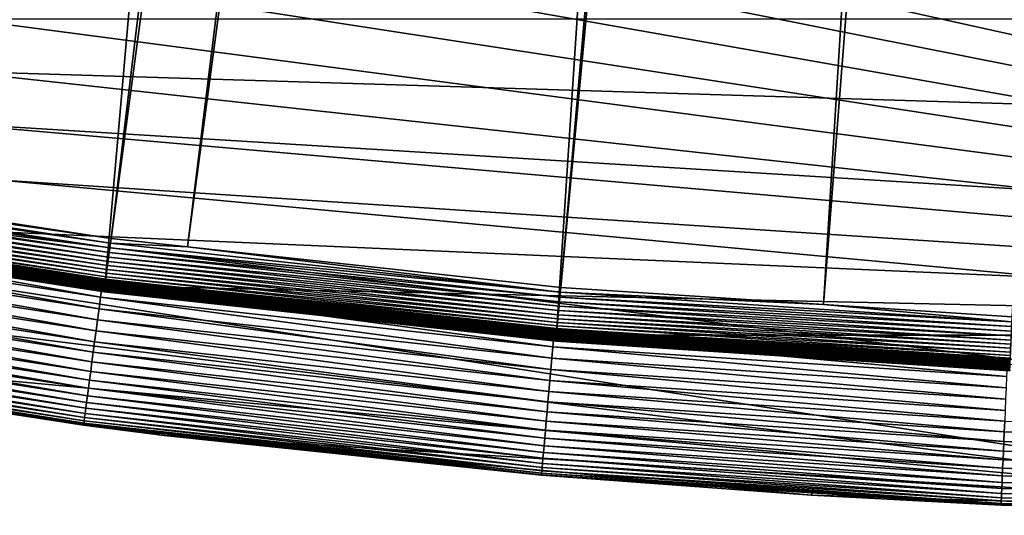
# Model space of a CAD drawing. Extents: x -150 to 150, y -150 to 449.
# Drawn here: x -20 to -6, y -150 to -143 of the extents above; entities that cross this region are included whole.
import ezdxf

# ---------------------------------------------------------------- set-up
doc = ezdxf.new("R2010")
doc.units = 0
doc.layers.add('L2', color=7, linetype='CONTINUOUS')
doc.layers.add('L5', color=7, linetype='CONTINUOUS')

msp = doc.modelspace()

# ---------------------------------------------------------------- linework, layer by layer
at = {"layer": 'L2', "color": 250}
for points in [[(6.413892, 147.7628, 13.2), (-31.9752, -144.4042, 13.2), (-38.24359, -142.8721, 13.2)], [(6.413892, 147.7628, 13.2), (-25.64594, -145.6615, 13.2), (-31.9752, -144.4042, 13.2)], [(-19.26787, -146.6416, 13.2), (-25.64594, -145.6615, 13.2), (6.413892, 147.7628, 13.2)], [(6.413892, 147.7628, 13.2), (-12.85311, -147.3424, 13.2), (-19.26787, -146.6416, 13.2)], [(6.413892, 147.7628, 13.2), (-6.413892, -147.7628, 13.2), (-12.85311, -147.3424, 13.2)], [(-7.37536, -29.32259, 20.78965), (-35.92489, -142.8359, 15.93252), (-31.84679, -143.8327, 15.93252)], [(-7.37536, -29.32259, 20.78965), (-31.84679, -143.8327, 15.93252), (-5.555415, -29.72114, 20.78965)], [(-5.555415, -29.72114, 20.78965), (-31.84679, -143.8327, 15.93252), (-27.06427, -144.7826, 15.93252)], [(-5.555415, -29.72114, 20.78965), (-27.06427, -144.7826, 15.93252), (-5.19368, -29.80035, 20.78965)], [(-27.06427, -144.7826, 15.93252), (-25.54259, -145.0849, 15.93252), (-5.19368, -29.80035, 20.78965)], [(-5.19368, -29.80035, 20.78965), (-25.54259, -145.0849, 15.93252), (-19.18976, -146.061, 15.93252)], [(-5.19368, -29.80035, 20.78965), (-19.18976, -146.061, 15.93252), (-3.713776, -29.9931, 20.78965)], [(-3.713776, -29.9931, 20.78965), (-19.18976, -146.061, 15.93252), (-18.10128, -146.1799, 15.93252)], [(-3.713776, -29.9931, 20.78965), (-18.10128, -146.1799, 15.93252), (-2.612673, -30.13651, 20.78965)], [(-2.612673, -30.13651, 20.78965), (-18.10128, -146.1799, 15.93252), (-12.80041, -146.759, 15.93252)], [(-2.612673, -30.13651, 20.78965), (-12.80041, -146.759, 15.93252), (-1.86119, -30.16918, 20.78965)], [(-1.86119, -30.16918, 20.78965), (-12.80041, -146.759, 15.93252), (-9.066694, -147.0027, 15.93252)], [(-1.86119, -30.16918, 20.78965), (-9.066694, -147.0027, 15.93252), (-0.012322, -30.24955, 20.78965)], [(-0.012322, -30.24955, 20.78965), (-9.066694, -147.0027, 15.93252), (-6.386689, -147.1777, 15.93252)], [(-19.18976, -146.061, 15.93252), (-25.54259, -145.0849, 15.93252), (-25.55446, -145.1523, 15.92673)], [(-25.56621, -145.219, 15.91507), (-25.57773, -145.2845, 15.89765), (-19.20751, -146.196, 15.91507)], [(-25.55446, -145.1523, 15.92673), (-25.56621, -145.219, 15.91507), (-19.19868, -146.1289, 15.92673)], [(-25.56621, -145.219, 15.91507), (-19.20751, -146.196, 15.91507), (-19.19868, -146.1289, 15.92673)], [(-25.55446, -145.1523, 15.92673), (-19.19868, -146.1289, 15.92673), (-19.18976, -146.061, 15.93252)], [(-19.2246, -146.3261, 15.87459), (-25.58896, -145.3483, 15.87459), (-25.5998, -145.4099, 15.84606)], [(-19.21617, -146.2619, 15.89765), (-25.57773, -145.2845, 15.89765), (-25.58896, -145.3483, 15.87459)], [(-19.21617, -146.2619, 15.89765), (-25.58896, -145.3483, 15.87459), (-19.2246, -146.3261, 15.87459)], [(-19.20751, -146.196, 15.91507), (-25.57773, -145.2845, 15.89765), (-19.21617, -146.2619, 15.89765)], [(-19.24054, -146.4474, 15.81226), (-25.61017, -145.4688, 15.81226), (-25.62001, -145.5247, 15.77345)], [(-19.23274, -146.3881, 15.84606), (-25.5998, -145.4099, 15.84606), (-25.61017, -145.4688, 15.81226)], [(-19.23274, -146.3881, 15.84606), (-25.61017, -145.4688, 15.81226), (-19.24054, -146.4474, 15.81226)], [(-19.2246, -146.3261, 15.87459), (-25.5998, -145.4099, 15.84606), (-19.23274, -146.3881, 15.84606)], [(-19.26127, -146.6052, 15.68199), (-25.63777, -145.6255, 15.68199), (-25.64556, -145.6698, 15.63)], [(-19.25485, -146.5564, 15.72992), (-25.62923, -145.577, 15.72992), (-25.63777, -145.6255, 15.68199)], [(-19.25485, -146.5564, 15.72992), (-25.63777, -145.6255, 15.68199), (-19.26127, -146.6052, 15.68199)], [(-19.24793, -146.5037, 15.77345), (-25.62001, -145.5247, 15.77345), (-25.62923, -145.577, 15.72992)], [(-19.24793, -146.5037, 15.77345), (-25.62923, -145.577, 15.72992), (-19.25485, -146.5564, 15.72992)], [(-19.24054, -146.4474, 15.81226), (-25.62001, -145.5247, 15.77345), (-19.24793, -146.5037, 15.77345)], [(-19.28547, -146.7755, 13.2849), (-25.66937, -145.7946, 13.2849), (-25.66831, -145.7886, 13.27349)], [(-19.28467, -146.7695, 13.27349), (-25.66831, -145.7886, 13.27349), (-25.66709, -145.7816, 13.26266)], [(-19.28547, -146.7755, 13.2849), (-25.66831, -145.7886, 13.27349), (-19.28467, -146.7695, 13.27349)], [(-19.28093, -146.7548, 15.45372), (-25.66393, -145.7741, 15.45372), (-25.66823, -145.7986, 15.38962)], [(-19.28375, -146.7625, 13.26266), (-25.66709, -145.7816, 13.26266), (-25.6657, -145.7738, 13.25247)], [(-19.28467, -146.7695, 13.27349), (-25.66709, -145.7816, 13.26266), (-19.28375, -146.7625, 13.26266)], [(-19.28271, -146.7545, 13.25247), (-25.6657, -145.7738, 13.25247), (-25.66417, -145.7651, 13.24301)], [(-19.28375, -146.7625, 13.26266), (-25.6657, -145.7738, 13.25247), (-19.28271, -146.7545, 13.25247)], [(-19.28156, -146.7458, 13.24301), (-25.66417, -145.7651, 13.24301), (-25.6625, -145.7556, 13.23435)], [(-19.28271, -146.7545, 13.25247), (-25.66417, -145.7651, 13.24301), (-19.28156, -146.7458, 13.24301)], [(-19.27699, -146.7249, 15.51544), (-25.65869, -145.7444, 15.51544), (-25.66393, -145.7741, 15.45372)], [(-19.27699, -146.7249, 15.51544), (-25.66393, -145.7741, 15.45372), (-19.28093, -146.7548, 15.45372)], [(-19.28031, -146.7363, 13.23435), (-25.6625, -145.7556, 13.23435), (-25.66071, -145.7454, 13.22655)], [(-19.28156, -146.7458, 13.24301), (-25.6625, -145.7556, 13.23435), (-19.28031, -146.7363, 13.23435)], [(-19.27897, -146.726, 13.22655), (-25.66071, -145.7454, 13.22655), (-25.65881, -145.7346, 13.21966)], [(-19.28031, -146.7363, 13.23435), (-25.66071, -145.7454, 13.22655), (-19.27897, -146.726, 13.22655)], [(-19.27754, -146.7152, 13.21966), (-25.65881, -145.7346, 13.21966), (-25.65682, -145.7233, 13.21375)], [(-19.27897, -146.726, 13.22655), (-25.65881, -145.7346, 13.21966), (-19.27754, -146.7152, 13.21966)], [(-19.27238, -146.6898, 15.57435), (-25.65255, -145.7095, 15.57435), (-25.65869, -145.7444, 15.51544)], [(-19.27238, -146.6898, 15.57435), (-25.65869, -145.7444, 15.51544), (-19.27699, -146.7249, 15.51544)], [(-19.27604, -146.7037, 13.21375), (-25.65682, -145.7233, 13.21375), (-25.65474, -145.7115, 13.20885)], [(-19.27754, -146.7152, 13.21966), (-25.65682, -145.7233, 13.21375), (-19.27604, -146.7037, 13.21375)], [(-19.27448, -146.6919, 13.20885), (-25.65474, -145.7115, 13.20885), (-25.6526, -145.6994, 13.205)], [(-19.27604, -146.7037, 13.21375), (-25.65474, -145.7115, 13.20885), (-19.27448, -146.6919, 13.20885)], [(-19.27287, -146.6796, 13.205), (-25.6526, -145.6994, 13.205), (-25.65041, -145.6869, 13.20223)], [(-19.27448, -146.6919, 13.20885), (-25.6526, -145.6994, 13.205), (-19.27287, -146.6796, 13.205)], [(-19.26713, -146.6498, 15.63), (-25.64556, -145.6698, 15.63), (-25.65255, -145.7095, 15.57435)], [(-19.26713, -146.6498, 15.63), (-25.65255, -145.7095, 15.57435), (-19.27238, -146.6898, 15.57435)], [(-19.27122, -146.6671, 13.20223), (-25.65041, -145.6869, 13.20223), (-25.64818, -145.6743, 13.20056)], [(-19.27287, -146.6796, 13.205), (-25.65041, -145.6869, 13.20223), (-19.27122, -146.6671, 13.20223)], [(-19.26955, -146.6544, 13.20056), (-25.64818, -145.6743, 13.20056), (-25.64594, -145.6615, 13.2)], [(-19.27122, -146.6671, 13.20223), (-25.64818, -145.6743, 13.20056), (-19.26955, -146.6544, 13.20056)], [(-19.26955, -146.6544, 13.20056), (-25.64594, -145.6615, 13.2), (-19.26787, -146.6416, 13.2)], [(-19.26127, -146.6052, 15.68199), (-25.64556, -145.6698, 15.63), (-19.26713, -146.6498, 15.63)], [(-25.67195, -145.8092, 13.34738), (-19.28964, -146.8211, 15.11925), (-25.67553, -145.84, 15.11925)], [(-19.28941, -146.8194, 15.18795), (-25.67522, -145.8383, 15.18795), (-25.67553, -145.84, 15.11925)], [(-19.28941, -146.8194, 15.18795), (-25.67553, -145.84, 15.11925), (-19.28964, -146.8211, 15.11925)], [(-19.28841, -146.8118, 15.25625), (-25.6739, -145.8308, 15.25625), (-25.67522, -145.8383, 15.18795)], [(-19.28841, -146.8118, 15.25625), (-25.67522, -145.8383, 15.18795), (-19.28941, -146.8194, 15.18795)], [(-19.28666, -146.7985, 15.32364), (-25.67156, -145.8175, 15.32364), (-25.6739, -145.8308, 15.25625)], [(-19.28666, -146.7985, 15.32364), (-25.6739, -145.8308, 15.25625), (-19.28841, -146.8118, 15.25625)], [(-19.2874, -146.7903, 13.34738), (-25.67195, -145.8092, 13.34738), (-25.67181, -145.8085, 13.33447)], [(-19.2874, -146.7903, 13.34738), (-19.28964, -146.8211, 15.11925), (-25.67195, -145.8092, 13.34738)], [(-25.67181, -145.8085, 13.33447), (-25.67148, -145.8066, 13.32166), (-19.2873, -146.7895, 13.33447)], [(-25.67181, -145.8085, 13.33447), (-19.2873, -146.7895, 13.33447), (-19.2874, -146.7903, 13.34738)], [(-19.28416, -146.7794, 15.38962), (-25.66823, -145.7986, 15.38962), (-25.67156, -145.8175, 15.32364)], [(-19.28416, -146.7794, 15.38962), (-25.67156, -145.8175, 15.32364), (-19.28666, -146.7985, 15.32364)], [(-25.67148, -145.8066, 13.32166), (-25.67096, -145.8036, 13.30907), (-19.28706, -146.7876, 13.32166)], [(-25.67148, -145.8066, 13.32166), (-19.28706, -146.7876, 13.32166), (-19.2873, -146.7895, 13.33447)], [(-19.28667, -146.7846, 13.30907), (-25.67096, -145.8036, 13.30907), (-25.67026, -145.7997, 13.29679)], [(-19.28706, -146.7876, 13.32166), (-25.67096, -145.8036, 13.30907), (-19.28667, -146.7846, 13.30907)], [(-19.28614, -146.7806, 13.29679), (-25.67026, -145.7997, 13.29679), (-25.66937, -145.7946, 13.2849)], [(-19.28667, -146.7846, 13.30907), (-25.67026, -145.7997, 13.29679), (-19.28614, -146.7806, 13.29679)], [(-19.28614, -146.7806, 13.29679), (-25.66937, -145.7946, 13.2849), (-19.28547, -146.7755, 13.2849)], [(-19.28093, -146.7548, 15.45372), (-25.66823, -145.7986, 15.38962), (-19.28416, -146.7794, 15.38962)], [(-19.18976, -146.061, 15.93252), (-19.19868, -146.1289, 15.92673), (-18.10128, -146.1799, 15.93252)], [(-12.81224, -146.8947, 15.91507), (-19.20751, -146.196, 15.91507), (-19.21617, -146.2619, 15.89765)], [(-19.19868, -146.1289, 15.92673), (-19.20751, -146.196, 15.91507), (-12.80636, -146.8272, 15.92673)], [(-12.80636, -146.8272, 15.92673), (-19.20751, -146.196, 15.91507), (-12.81224, -146.8947, 15.91507)], [(-19.19868, -146.1289, 15.92673), (-12.80636, -146.8272, 15.92673), (-18.10128, -146.1799, 15.93252)], [(-18.10128, -146.1799, 15.93252), (-12.80636, -146.8272, 15.92673), (-12.80041, -146.759, 15.93252)], [(-12.82365, -147.0254, 15.87459), (-19.2246, -146.3261, 15.87459), (-19.23274, -146.3881, 15.84606)], [(-12.81802, -146.9609, 15.89765), (-19.21617, -146.2619, 15.89765), (-19.2246, -146.3261, 15.87459)], [(-12.81802, -146.9609, 15.89765), (-19.2246, -146.3261, 15.87459), (-12.82365, -147.0254, 15.87459)], [(-12.81224, -146.8947, 15.91507), (-19.21617, -146.2619, 15.89765), (-12.81802, -146.9609, 15.89765)], [(-12.83428, -147.1473, 15.81226), (-19.24054, -146.4474, 15.81226), (-19.24793, -146.5037, 15.77345)], [(-12.82908, -147.0877, 15.84606), (-19.23274, -146.3881, 15.84606), (-19.24054, -146.4474, 15.81226)], [(-12.82908, -147.0877, 15.84606), (-19.24054, -146.4474, 15.81226), (-12.83428, -147.1473, 15.81226)], [(-12.82365, -147.0254, 15.87459), (-19.23274, -146.3881, 15.84606), (-12.82908, -147.0877, 15.84606)], [(-12.84811, -147.3059, 15.68199), (-19.26127, -146.6052, 15.68199), (-19.26713, -146.6498, 15.63)], [(-12.84383, -147.2568, 15.72992), (-19.25485, -146.5564, 15.72992), (-19.26127, -146.6052, 15.68199)], [(-12.84383, -147.2568, 15.72992), (-19.26127, -146.6052, 15.68199), (-12.84811, -147.3059, 15.68199)], [(-12.83921, -147.2038, 15.77345), (-19.24793, -146.5037, 15.77345), (-19.25485, -146.5564, 15.72992)], [(-12.83921, -147.2038, 15.77345), (-19.25485, -146.5564, 15.72992), (-12.84383, -147.2568, 15.72992)], [(-12.83428, -147.1473, 15.81226), (-19.24793, -146.5037, 15.77345), (-12.83921, -147.2038, 15.77345)], [(-12.86486, -147.4771, 13.2849), (-19.28547, -146.7755, 13.2849), (-19.28467, -146.7695, 13.27349)], [(-12.86433, -147.471, 13.27349), (-19.28467, -146.7695, 13.27349), (-19.28375, -146.7625, 13.26266)], [(-12.86486, -147.4771, 13.2849), (-19.28467, -146.7695, 13.27349), (-12.86433, -147.471, 13.27349)], [(-12.86122, -147.4562, 15.45372), (-19.28093, -146.7548, 15.45372), (-19.28416, -146.7794, 15.38962)], [(-12.86371, -147.4639, 13.26266), (-19.28375, -146.7625, 13.26266), (-19.28271, -146.7545, 13.25247)], [(-12.86433, -147.471, 13.27349), (-19.28375, -146.7625, 13.26266), (-12.86371, -147.4639, 13.26266)], [(-12.86302, -147.456, 13.25247), (-19.28271, -146.7545, 13.25247), (-19.28156, -146.7458, 13.24301)], [(-12.86371, -147.4639, 13.26266), (-19.28271, -146.7545, 13.25247), (-12.86302, -147.456, 13.25247)], [(-12.86225, -147.4472, 13.24301), (-19.28156, -146.7458, 13.24301), (-19.28031, -146.7363, 13.23435)], [(-12.86302, -147.456, 13.25247), (-19.28156, -146.7458, 13.24301), (-12.86225, -147.4472, 13.24301)], [(-12.85859, -147.4261, 15.51544), (-19.27699, -146.7249, 15.51544), (-19.28093, -146.7548, 15.45372)], [(-12.85859, -147.4261, 15.51544), (-19.28093, -146.7548, 15.45372), (-12.86122, -147.4562, 15.45372)], [(-12.86141, -147.4376, 13.23435), (-19.28031, -146.7363, 13.23435), (-19.27897, -146.726, 13.22655)], [(-12.86225, -147.4472, 13.24301), (-19.28031, -146.7363, 13.23435), (-12.86141, -147.4376, 13.23435)], [(-12.86052, -147.4273, 13.22655), (-19.27897, -146.726, 13.22655), (-19.27754, -146.7152, 13.21966)], [(-12.86141, -147.4376, 13.23435), (-19.27897, -146.726, 13.22655), (-12.86052, -147.4273, 13.22655)], [(-12.85956, -147.4164, 13.21966), (-19.27754, -146.7152, 13.21966), (-19.27604, -146.7037, 13.21375)], [(-12.86052, -147.4273, 13.22655), (-19.27754, -146.7152, 13.21966), (-12.85956, -147.4164, 13.21966)], [(-12.85552, -147.3908, 15.57435), (-19.27238, -146.6898, 15.57435), (-19.27699, -146.7249, 15.51544)], [(-12.85552, -147.3908, 15.57435), (-19.27699, -146.7249, 15.51544), (-12.85859, -147.4261, 15.51544)], [(-12.85856, -147.4049, 13.21375), (-19.27604, -146.7037, 13.21375), (-19.27448, -146.6919, 13.20885)], [(-12.85956, -147.4164, 13.21966), (-19.27604, -146.7037, 13.21375), (-12.85856, -147.4049, 13.21375)], [(-12.85752, -147.393, 13.20885), (-19.27448, -146.6919, 13.20885), (-19.27287, -146.6796, 13.205)], [(-12.85856, -147.4049, 13.21375), (-19.27448, -146.6919, 13.20885), (-12.85752, -147.393, 13.20885)], [(-12.85645, -147.3807, 13.205), (-19.27287, -146.6796, 13.205), (-19.27122, -146.6671, 13.20223)], [(-12.85752, -147.393, 13.20885), (-19.27287, -146.6796, 13.205), (-12.85645, -147.3807, 13.205)], [(-12.85201, -147.3506, 15.63), (-19.26713, -146.6498, 15.63), (-19.27238, -146.6898, 15.57435)], [(-12.85201, -147.3506, 15.63), (-19.27238, -146.6898, 15.57435), (-12.85552, -147.3908, 15.57435)], [(-12.85535, -147.3681, 13.20223), (-19.27122, -146.6671, 13.20223), (-19.26955, -146.6544, 13.20056)], [(-12.85645, -147.3807, 13.205), (-19.27122, -146.6671, 13.20223), (-12.85535, -147.3681, 13.20223)], [(-12.85424, -147.3553, 13.20056), (-19.26955, -146.6544, 13.20056), (-19.26787, -146.6416, 13.2)], [(-12.85535, -147.3681, 13.20223), (-19.26955, -146.6544, 13.20056), (-12.85424, -147.3553, 13.20056)], [(-12.85424, -147.3553, 13.20056), (-19.26787, -146.6416, 13.2), (-12.85311, -147.3424, 13.2)], [(-12.84811, -147.3059, 15.68199), (-19.26713, -146.6498, 15.63), (-12.85201, -147.3506, 15.63)], [(-12.80636, -146.8272, 15.92673), (-9.066694, -147.0027, 15.93252), (-12.80041, -146.759, 15.93252)], [(-19.2874, -146.7903, 13.34738), (-18.19549, -146.9407, 15.11925), (-19.28964, -146.8211, 15.11925)], [(-19.28941, -146.8194, 15.18795), (-19.28964, -146.8211, 15.11925), (-18.19549, -146.9407, 15.11925)], [(-12.86621, -147.5134, 15.25625), (-19.28841, -146.8118, 15.25625), (-19.28941, -146.8194, 15.18795)], [(-12.86621, -147.5134, 15.25625), (-19.28941, -146.8194, 15.18795), (-12.86688, -147.5211, 15.18795)], [(-12.86688, -147.5211, 15.18795), (-19.28941, -146.8194, 15.18795), (-18.19549, -146.9407, 15.11925)], [(-12.86504, -147.5, 15.32364), (-19.28666, -146.7985, 15.32364), (-19.28841, -146.8118, 15.25625)], [(-12.86504, -147.5, 15.32364), (-19.28841, -146.8118, 15.25625), (-12.86621, -147.5134, 15.25625)], [(-19.2874, -146.7903, 13.34738), (-19.2873, -146.7895, 13.33447), (-18.19169, -146.91, 13.34738)], [(-18.19169, -146.91, 13.34738), (-18.19549, -146.9407, 15.11925), (-19.2874, -146.7903, 13.34738)], [(-19.2873, -146.7895, 13.33447), (-19.28706, -146.7876, 13.32166), (-12.86608, -147.4911, 13.33447)], [(-19.2873, -146.7895, 13.33447), (-12.86608, -147.4911, 13.33447), (-18.19169, -146.91, 13.34738)], [(-12.86591, -147.4892, 13.32166), (-19.28706, -146.7876, 13.32166), (-19.28667, -146.7846, 13.30907)], [(-12.86608, -147.4911, 13.33447), (-19.28706, -146.7876, 13.32166), (-12.86591, -147.4892, 13.32166)], [(-12.86565, -147.4862, 13.30907), (-19.28667, -146.7846, 13.30907), (-19.28614, -146.7806, 13.29679)], [(-12.86591, -147.4892, 13.32166), (-19.28667, -146.7846, 13.30907), (-12.86565, -147.4862, 13.30907)], [(-12.86337, -147.4809, 15.38962), (-19.28416, -146.7794, 15.38962), (-19.28666, -146.7985, 15.32364)], [(-12.86337, -147.4809, 15.38962), (-19.28666, -146.7985, 15.32364), (-12.86504, -147.5, 15.32364)], [(-12.8653, -147.4821, 13.29679), (-19.28614, -146.7806, 13.29679), (-19.28547, -146.7755, 13.2849)], [(-12.86565, -147.4862, 13.30907), (-19.28614, -146.7806, 13.29679), (-12.8653, -147.4821, 13.29679)], [(-12.8653, -147.4821, 13.29679), (-19.28547, -146.7755, 13.2849), (-12.86486, -147.4771, 13.2849)], [(-12.86122, -147.4562, 15.45372), (-19.28416, -146.7794, 15.38962), (-12.86337, -147.4809, 15.38962)], [(-18.19169, -146.91, 13.34738), (-12.86703, -147.5228, 15.11925), (-18.19549, -146.9407, 15.11925)], [(-12.86615, -147.4918, 13.34738), (-12.86703, -147.5228, 15.11925), (-18.19169, -146.91, 13.34738)], [(-18.19169, -146.91, 13.34738), (-12.86608, -147.4911, 13.33447), (-12.86615, -147.4918, 13.34738)], [(-12.81802, -146.9609, 15.89765), (-6.392594, -147.3137, 15.91507), (-12.81224, -146.8947, 15.91507)], [(-12.81224, -146.8947, 15.91507), (-6.389658, -147.2461, 15.92673), (-12.80636, -146.8272, 15.92673)], [(-12.81224, -146.8947, 15.91507), (-6.392594, -147.3137, 15.91507), (-6.389658, -147.2461, 15.92673)], [(-12.80636, -146.8272, 15.92673), (-6.389658, -147.2461, 15.92673), (-9.066694, -147.0027, 15.93252)], [(-12.86688, -147.5211, 15.18795), (-18.19549, -146.9407, 15.11925), (-12.86703, -147.5228, 15.11925)], [(-12.82908, -147.0877, 15.84606), (-6.398282, -147.4448, 15.87459), (-12.82365, -147.0254, 15.87459)], [(-12.82365, -147.0254, 15.87459), (-6.395476, -147.3802, 15.89765), (-12.81802, -146.9609, 15.89765)], [(-12.82365, -147.0254, 15.87459), (-6.398282, -147.4448, 15.87459), (-6.395476, -147.3802, 15.89765)], [(-12.81802, -146.9609, 15.89765), (-6.395476, -147.3802, 15.89765), (-6.392594, -147.3137, 15.91507)], [(-6.389658, -147.2461, 15.92673), (-6.386689, -147.1777, 15.93252), (-9.066694, -147.0027, 15.93252)], [(-12.83921, -147.2038, 15.77345), (-6.403588, -147.5671, 15.81226), (-12.83428, -147.1473, 15.81226)], [(-12.83428, -147.1473, 15.81226), (-6.400993, -147.5073, 15.84606), (-12.82908, -147.0877, 15.84606)], [(-12.83428, -147.1473, 15.81226), (-6.403588, -147.5671, 15.81226), (-6.400993, -147.5073, 15.84606)], [(-12.82908, -147.0877, 15.84606), (-6.400993, -147.5073, 15.84606), (-6.398282, -147.4448, 15.87459)], [(-12.85201, -147.3506, 15.63), (-6.410487, -147.7261, 15.68199), (-12.84811, -147.3059, 15.68199)], [(-12.84811, -147.3059, 15.68199), (-6.408352, -147.6769, 15.72992), (-12.84383, -147.2568, 15.72992)], [(-12.84811, -147.3059, 15.68199), (-6.410487, -147.7261, 15.68199), (-6.408352, -147.6769, 15.72992)], [(-12.84383, -147.2568, 15.72992), (-6.406046, -147.6237, 15.77345), (-12.83921, -147.2038, 15.77345)], [(-12.84383, -147.2568, 15.72992), (-6.408352, -147.6769, 15.72992), (-6.406046, -147.6237, 15.77345)], [(-12.83921, -147.2038, 15.77345), (-6.406046, -147.6237, 15.77345), (-6.403588, -147.5671, 15.81226)], [(-12.86433, -147.471, 13.27349), (-6.419753, -147.8979, 13.2849), (-12.86486, -147.4771, 13.2849)], [(-12.86371, -147.4639, 13.26266), (-6.419488, -147.8917, 13.27349), (-12.86433, -147.471, 13.27349)], [(-12.86433, -147.471, 13.27349), (-6.419488, -147.8917, 13.27349), (-6.419753, -147.8979, 13.2849)], [(-12.86302, -147.456, 13.25247), (-6.419181, -147.8847, 13.26266), (-12.86371, -147.4639, 13.26266)], [(-12.86371, -147.4639, 13.26266), (-6.419181, -147.8847, 13.26266), (-6.419488, -147.8917, 13.27349)], [(-12.86337, -147.4809, 15.38962), (-6.417029, -147.8768, 15.45372), (-12.86122, -147.4562, 15.45372)], [(-12.86225, -147.4472, 13.24301), (-6.418835, -147.8767, 13.25247), (-12.86302, -147.456, 13.25247)], [(-12.86302, -147.456, 13.25247), (-6.418835, -147.8767, 13.25247), (-6.419181, -147.8847, 13.26266)], [(-12.86141, -147.4376, 13.23435), (-6.418452, -147.8679, 13.24301), (-12.86225, -147.4472, 13.24301)], [(-12.86225, -147.4472, 13.24301), (-6.418452, -147.8679, 13.24301), (-6.418835, -147.8767, 13.25247)], [(-12.86052, -147.4273, 13.22655), (-6.418035, -147.8583, 13.23435), (-12.86141, -147.4376, 13.23435)], [(-12.86141, -147.4376, 13.23435), (-6.418035, -147.8583, 13.23435), (-6.418452, -147.8679, 13.24301)], [(-12.86122, -147.4562, 15.45372), (-6.415719, -147.8466, 15.51544), (-12.85859, -147.4261, 15.51544)], [(-12.86122, -147.4562, 15.45372), (-6.417029, -147.8768, 15.45372), (-6.415719, -147.8466, 15.51544)], [(-12.85956, -147.4164, 13.21966), (-6.417587, -147.848, 13.22655), (-12.86052, -147.4273, 13.22655)], [(-12.86052, -147.4273, 13.22655), (-6.417587, -147.848, 13.22655), (-6.418035, -147.8583, 13.23435)], [(-12.85856, -147.4049, 13.21375), (-6.417112, -147.837, 13.21966), (-12.85956, -147.4164, 13.21966)], [(-12.85956, -147.4164, 13.21966), (-6.417112, -147.837, 13.21966), (-6.417587, -147.848, 13.22655)], [(-12.85859, -147.4261, 15.51544), (-6.414184, -147.8113, 15.57435), (-12.85552, -147.3908, 15.57435)], [(-12.85859, -147.4261, 15.51544), (-6.415719, -147.8466, 15.51544), (-6.414184, -147.8113, 15.57435)], [(-12.85752, -147.393, 13.20885), (-6.416613, -147.8255, 13.21375), (-12.85856, -147.4049, 13.21375)], [(-12.85856, -147.4049, 13.21375), (-6.416613, -147.8255, 13.21375), (-6.417112, -147.837, 13.21966)], [(-12.85645, -147.3807, 13.205), (-6.416094, -147.8135, 13.20885), (-12.85752, -147.393, 13.20885)], [(-12.85752, -147.393, 13.20885), (-6.416094, -147.8135, 13.20885), (-6.416613, -147.8255, 13.21375)], [(-12.85535, -147.3681, 13.20223), (-6.415558, -147.8012, 13.205), (-12.85645, -147.3807, 13.205)], [(-12.85645, -147.3807, 13.205), (-6.415558, -147.8012, 13.205), (-6.416094, -147.8135, 13.20885)], [(-12.85552, -147.3908, 15.57435), (-6.412436, -147.771, 15.63), (-12.85201, -147.3506, 15.63)], [(-12.85552, -147.3908, 15.57435), (-6.414184, -147.8113, 15.57435), (-6.412436, -147.771, 15.63)], [(-12.85424, -147.3553, 13.20056), (-6.415009, -147.7886, 13.20223), (-12.85535, -147.3681, 13.20223)], [(-12.85535, -147.3681, 13.20223), (-6.415009, -147.7886, 13.20223), (-6.415558, -147.8012, 13.205)], [(-12.85311, -147.3424, 13.2), (-6.414453, -147.7758, 13.20056), (-12.85424, -147.3553, 13.20056)], [(-12.85424, -147.3553, 13.20056), (-6.414453, -147.7758, 13.20056), (-6.415009, -147.7886, 13.20223)], [(-12.85311, -147.3424, 13.2), (-6.413892, -147.7628, 13.2), (-6.414453, -147.7758, 13.20056)], [(-12.85201, -147.3506, 15.63), (-6.412436, -147.771, 15.63), (-6.410487, -147.7261, 15.68199)], [(-12.86615, -147.4918, 13.34738), (-9.113883, -147.7678, 15.11925), (-12.86703, -147.5228, 15.11925)], [(-12.86688, -147.5211, 15.18795), (-12.86703, -147.5228, 15.11925), (-9.113883, -147.7678, 15.11925)], [(-12.86688, -147.5211, 15.18795), (-6.419521, -147.9343, 15.25625), (-12.86621, -147.5134, 15.25625)], [(-9.113883, -147.7678, 15.11925), (-6.419852, -147.9419, 15.18795), (-12.86688, -147.5211, 15.18795)], [(-12.86688, -147.5211, 15.18795), (-6.419852, -147.9419, 15.18795), (-6.419521, -147.9343, 15.25625)], [(-12.86621, -147.5134, 15.25625), (-6.418937, -147.9208, 15.32364), (-12.86504, -147.5, 15.32364)], [(-12.86621, -147.5134, 15.25625), (-6.419521, -147.9343, 15.25625), (-6.418937, -147.9208, 15.32364)], [(-12.86608, -147.4911, 13.33447), (-9.111979, -147.737, 13.34738), (-12.86615, -147.4918, 13.34738)], [(-9.111979, -147.737, 13.34738), (-9.113883, -147.7678, 15.11925), (-12.86615, -147.4918, 13.34738)], [(-12.86591, -147.4892, 13.32166), (-6.420362, -147.9119, 13.33447), (-12.86608, -147.4911, 13.33447)], [(-12.86608, -147.4911, 13.33447), (-6.420362, -147.9119, 13.33447), (-9.111979, -147.737, 13.34738)], [(-12.86565, -147.4862, 13.30907), (-6.42028, -147.91, 13.32166), (-12.86591, -147.4892, 13.32166)], [(-12.86591, -147.4892, 13.32166), (-6.42028, -147.91, 13.32166), (-6.420362, -147.9119, 13.33447)], [(-12.8653, -147.4821, 13.29679), (-6.42015, -147.907, 13.30907), (-12.86565, -147.4862, 13.30907)], [(-12.86565, -147.4862, 13.30907), (-6.42015, -147.907, 13.30907), (-6.42028, -147.91, 13.32166)], [(-12.86486, -147.4771, 13.2849), (-6.419974, -147.903, 13.29679), (-12.8653, -147.4821, 13.29679)], [(-12.8653, -147.4821, 13.29679), (-6.419974, -147.903, 13.29679), (-6.42015, -147.907, 13.30907)], [(-12.86504, -147.5, 15.32364), (-6.418104, -147.9016, 15.38962), (-12.86337, -147.4809, 15.38962)], [(-12.86504, -147.5, 15.32364), (-6.418937, -147.9208, 15.32364), (-6.418104, -147.9016, 15.38962)], [(-12.86486, -147.4771, 13.2849), (-6.419753, -147.8979, 13.2849), (-6.419974, -147.903, 13.29679)], [(-12.86337, -147.4809, 15.38962), (-6.418104, -147.9016, 15.38962), (-6.417029, -147.8768, 15.45372)], [(-9.111979, -147.737, 13.34738), (-6.419929, -147.9436, 15.11925), (-9.113883, -147.7678, 15.11925)], [(-6.420396, -147.9127, 13.34738), (-6.419929, -147.9436, 15.11925), (-9.111979, -147.737, 13.34738)], [(-6.420362, -147.9119, 13.33447), (-6.420396, -147.9127, 13.34738), (-9.111979, -147.737, 13.34738)], [(-9.113883, -147.7678, 15.11925), (-6.419929, -147.9436, 15.11925), (-6.419852, -147.9419, 15.18795)]]:
    msp.add_3dface(points, dxfattribs=at)
at = {"layer": 'L5', "color": 7}
for points in [[(19.31788, -146.7338), (12.89905, -147.4368), (-128.1718, -74)], [(-128.1718, -74), (44.50446, -141.1501), (38.30522, -142.957)], [(38.30522, -142.957), (32.03306, -144.4918), (-128.1718, -74)], [(-128.1718, -74), (32.03306, -144.4918), (25.69993, -145.7516)], [(-128.1718, -74), (25.69993, -145.7516), (19.31788, -146.7338)], [(12.89905, -147.4368), (-124.8219, -79.52034), (-128.1718, -74)], [(12.89905, -147.4368), (-121.2345, -84.88932), (-124.8219, -79.52034)], [(-117.4163, -90.09669), (-121.2345, -84.88932), (12.89905, -147.4368)], [(12.89905, -147.4368), (-113.3746, -95.13257), (-117.4163, -90.09669)], [(12.89905, -147.4368), (-109.117, -99.98735), (-113.3746, -95.13257)], [(-104.6518, -104.6518), (-109.117, -99.98735), (12.89905, -147.4368)], [(12.89905, -147.4368), (-99.98735, -109.117), (-104.6518, -104.6518)], [(12.89905, -147.4368), (-95.13257, -113.3746), (-99.98735, -109.117)], [(-90.09669, -117.4163), (-95.13257, -113.3746), (12.89905, -147.4368)], [(12.89905, -147.4368), (-84.88932, -121.2345), (-90.09669, -117.4163)], [(12.89905, -147.4368), (-79.52034, -124.8219), (-84.88932, -121.2345)], [(12.89905, -147.4368), (-74, -128.1718), (-79.52034, -124.8219)], [(-68.3388, -131.2776), (-74, -128.1718), (12.89905, -147.4368)], [(12.89905, -147.4368), (-62.5475, -134.1335), (-68.3388, -131.2776)], [(12.89905, -147.4368), (-56.63715, -136.7342), (-62.5475, -134.1335)], [(-50.61898, -139.0745), (-56.63715, -136.7342), (12.89905, -147.4368)], [(12.89905, -147.4368), (-44.50446, -141.1501), (-50.61898, -139.0745)], [(12.89905, -147.4368), (-38.30522, -142.957), (-44.50446, -141.1501)], [(9.234136, -149.7155, 15.5), (18.43324, -148.8631, 15.5), (-45.4729, -142.9413, 15.5)], [(-45.4729, -142.9413, 15.5), (18.43324, -148.8631, 15.5), (27.56243, -147.446, 15.5)], [(-45.4729, -142.9413, 15.5), (27.56243, -147.446, 15.5), (36.58706, -145.4695, 15.5)], [(36.58706, -145.4695, 15.5), (45.4729, -142.9413, 15.5), (-45.4729, -142.9413, 15.5)], [(9.234136, -149.7155, 15.5), (-45.4729, -142.9413, 15.5), (0, -150, 15.5)], [(0, -150, 15.5), (-45.4729, -142.9413, 15.5), (-36.58706, -145.4695, 15.5)], [(-32.03306, -144.4918), (-38.30522, -142.957), (12.89905, -147.4368)], [(-32.03306, -144.4918), (12.89905, -147.4368), (-25.69993, -145.7516)], [(0, -150, 15.5), (-36.58706, -145.4695, 15.5), (-27.56243, -147.446, 15.5)], [(-19.33943, -146.8976, 0.006831), (-25.72861, -145.9142, 0.006831), (-25.69993, -145.7516)], [(-25.69993, -145.7516), (12.89905, -147.4368), (-19.31788, -146.7338)], [(-19.33943, -146.8976, 0.006831), (-25.69993, -145.7516), (-19.31788, -146.7338)], [(-19.36084, -147.0602, 0.027278), (-25.75709, -146.0757, 0.027278), (-25.72861, -145.9142, 0.006831)], [(-19.36084, -147.0602, 0.027278), (-25.72861, -145.9142, 0.006831), (-19.33943, -146.8976, 0.006831)], [(-19.38196, -147.2206, 0.061199), (-25.78519, -146.2351, 0.061199), (-25.75709, -146.0757, 0.027278)], [(-19.38196, -147.2206, 0.061199), (-25.75709, -146.0757, 0.027278), (-19.36084, -147.0602, 0.027278)], [(-19.40264, -147.3777, 0.108365), (-25.8127, -146.3911, 0.108365), (-25.78519, -146.2351, 0.061199)], [(-19.40264, -147.3777, 0.108365), (-25.78519, -146.2351, 0.061199), (-19.38196, -147.2206, 0.061199)], [(-19.42274, -147.5304, 0.168453), (-25.83944, -146.5427, 0.168453), (-25.8127, -146.3911, 0.108365)], [(-19.42274, -147.5304, 0.168453), (-25.8127, -146.3911, 0.108365), (-19.40264, -147.3777, 0.108365)], [(-19.44212, -147.6776, 0.241053), (-25.86523, -146.689, 0.241053), (-25.83944, -146.5427, 0.168453)], [(-19.44212, -147.6776, 0.241053), (-25.83944, -146.5427, 0.168453), (-19.42274, -147.5304, 0.168453)], [(-19.46066, -147.8184, 0.325667), (-25.88988, -146.8288, 0.325667), (-25.86523, -146.689, 0.241053)], [(-19.46066, -147.8184, 0.325667), (-25.86523, -146.689, 0.241053), (-19.44212, -147.6776, 0.241053)], [(-12.91344, -147.6014, 0.006831), (-19.33943, -146.8976, 0.006831), (-19.31788, -146.7338)], [(12.89905, -147.4368), (-12.89905, -147.4368), (-19.31788, -146.7338)], [(-12.91344, -147.6014, 0.006831), (-19.31788, -146.7338), (-12.89905, -147.4368)], [(-19.47822, -147.9518, 0.421719), (-25.91324, -146.9613, 0.421719), (-25.88988, -146.8288, 0.325667)], [(-19.47822, -147.9518, 0.421719), (-25.88988, -146.8288, 0.325667), (-19.46066, -147.8184, 0.325667)], [(-12.92774, -147.7648, 0.027278), (-19.36084, -147.0602, 0.027278), (-19.33943, -146.8976, 0.006831)], [(-12.92774, -147.7648, 0.027278), (-19.33943, -146.8976, 0.006831), (-12.91344, -147.6014, 0.006831)], [(-19.49468, -148.0768, 0.528552), (-25.93515, -147.0855, 0.528552), (-25.91324, -146.9613, 0.421719)], [(-19.49468, -148.0768, 0.528552), (-25.91324, -146.9613, 0.421719), (-19.47822, -147.9518, 0.421719)], [(-19.50994, -148.1927, 0.645437), (-25.95544, -147.2006, 0.645437), (-25.93515, -147.0855, 0.528552)], [(-19.50994, -148.1927, 0.645437), (-25.93515, -147.0855, 0.528552), (-19.49468, -148.0768, 0.528552)], [(-12.94184, -147.9259, 0.061199), (-19.38196, -147.2206, 0.061199), (-19.36084, -147.0602, 0.027278)], [(-12.94184, -147.9259, 0.061199), (-19.36084, -147.0602, 0.027278), (-12.92774, -147.7648, 0.027278)], [(-19.53642, -148.3939, 0.906104), (-25.99067, -147.4004, 0.906104), (-25.974, -147.3058, 0.771575)], [(-19.52388, -148.2986, 0.771575), (-25.974, -147.3058, 0.771575), (-25.95544, -147.2006, 0.645437)], [(-19.53642, -148.3939, 0.906104), (-25.974, -147.3058, 0.771575), (-19.52388, -148.2986, 0.771575)], [(-19.52388, -148.2986, 0.771575), (-25.95544, -147.2006, 0.645437), (-19.50994, -148.1927, 0.645437)], [(-12.95565, -148.0837, 0.108365), (-19.40264, -147.3777, 0.108365), (-19.38196, -147.2206, 0.061199)], [(-12.95565, -148.0837, 0.108365), (-19.38196, -147.2206, 0.061199), (-12.94184, -147.9259, 0.061199)], [(-27.56243, -147.446, 15.5), (-26.04723, -147.7212, 2), (-19.57893, -148.7167, 2)], [(-27.56243, -147.446, 15.5), (-19.57893, -148.7167, 2), (-18.43324, -148.8631, 15.5)], [(-18.43324, -148.8631, 15.5), (0, -150, 15.5), (-27.56243, -147.446, 15.5)], [(-19.54746, -148.4777, 1.048105), (-26.00537, -147.4838, 1.048105), (-25.99067, -147.4004, 0.906104)], [(-19.54746, -148.4777, 1.048105), (-25.99067, -147.4004, 0.906104), (-19.53642, -148.3939, 0.906104)], [(-12.96907, -148.2372, 0.168453), (-19.42274, -147.5304, 0.168453), (-19.40264, -147.3777, 0.108365)], [(-12.96907, -148.2372, 0.168453), (-19.40264, -147.3777, 0.108365), (-12.95565, -148.0837, 0.108365)], [(-6.462873, -148.0241, 0.006831), (-12.91344, -147.6014, 0.006831), (-12.89905, -147.4368)], [(12.89905, -147.4368), (-6.455669, -147.8591), (-12.89905, -147.4368)], [(-6.462873, -148.0241, 0.006831), (-12.89905, -147.4368), (-6.455669, -147.8591)], [(-19.56479, -148.6093, 1.350601), (-26.02841, -147.6144, 1.350601), (-26.01798, -147.5553, 1.196609)], [(-19.55694, -148.5497, 1.196609), (-26.01798, -147.5553, 1.196609), (-26.00537, -147.4838, 1.048105)], [(-19.56479, -148.6093, 1.350601), (-26.01798, -147.5553, 1.196609), (-19.55694, -148.5497, 1.196609)], [(-19.55694, -148.5497, 1.196609), (-26.00537, -147.4838, 1.048105), (-19.54746, -148.4777, 1.048105)], [(-12.98201, -148.3851, 0.241053), (-19.44212, -147.6776, 0.241053), (-19.42274, -147.5304, 0.168453)], [(-12.98201, -148.3851, 0.241053), (-19.42274, -147.5304, 0.168453), (-12.96907, -148.2372, 0.168453)], [(-6.470028, -148.188, 0.027278), (-12.92774, -147.7648, 0.027278), (-12.91344, -147.6014, 0.006831)], [(-6.470028, -148.188, 0.027278), (-12.91344, -147.6014, 0.006831), (-6.462873, -148.0241, 0.006831)], [(-19.57893, -148.7167, 2), (-26.04723, -147.7212, 2), (-26.04604, -147.7144, 1.834842)], [(-19.57804, -148.71, 1.834842), (-26.04604, -147.7144, 1.834842), (-26.04249, -147.6943, 1.670811)], [(-19.57893, -148.7167, 2), (-26.04604, -147.7144, 1.834842), (-19.57804, -148.71, 1.834842)], [(-19.57537, -148.6897, 1.670811), (-26.04249, -147.6943, 1.670811), (-26.0366, -147.6609, 1.509029)], [(-19.57804, -148.71, 1.834842), (-26.04249, -147.6943, 1.670811), (-19.57537, -148.6897, 1.670811)], [(-19.57094, -148.6561, 1.509029), (-26.0366, -147.6609, 1.509029), (-26.02841, -147.6144, 1.350601)], [(-19.57537, -148.6897, 1.670811), (-26.0366, -147.6609, 1.509029), (-19.57094, -148.6561, 1.509029)], [(-19.57094, -148.6561, 1.509029), (-26.02841, -147.6144, 1.350601), (-19.56479, -148.6093, 1.350601)], [(-12.99439, -148.5265, 0.325667), (-19.46066, -147.8184, 0.325667), (-19.44212, -147.6776, 0.241053)], [(-12.99439, -148.5265, 0.325667), (-19.44212, -147.6776, 0.241053), (-12.98201, -148.3851, 0.241053)], [(-13.00611, -148.6606, 0.421719), (-19.47822, -147.9518, 0.421719), (-19.46066, -147.8184, 0.325667)], [(-13.00611, -148.6606, 0.421719), (-19.46066, -147.8184, 0.325667), (-12.99439, -148.5265, 0.325667)], [(-6.477085, -148.3496, 0.061199), (-12.94184, -147.9259, 0.061199), (-12.92774, -147.7648, 0.027278)], [(-6.477085, -148.3496, 0.061199), (-12.92774, -147.7648, 0.027278), (-6.470028, -148.188, 0.027278)], [(-13.01711, -148.7862, 0.528552), (-19.49468, -148.0768, 0.528552), (-19.47822, -147.9518, 0.421719)], [(-13.01711, -148.7862, 0.528552), (-19.47822, -147.9518, 0.421719), (-13.00611, -148.6606, 0.421719)], [(-6.483996, -148.5079, 0.108365), (-12.95565, -148.0837, 0.108365), (-12.94184, -147.9259, 0.061199)], [(-6.483996, -148.5079, 0.108365), (-12.94184, -147.9259, 0.061199), (-6.477085, -148.3496, 0.061199)], [(-13.0273, -148.9027, 0.645437), (-19.50994, -148.1927, 0.645437), (-19.49468, -148.0768, 0.528552)], [(-13.0273, -148.9027, 0.645437), (-19.49468, -148.0768, 0.528552), (-13.01711, -148.7862, 0.528552)], [(-6.490713, -148.6618, 0.168453), (-12.96907, -148.2372, 0.168453), (-12.95565, -148.0837, 0.108365)], [(-6.490713, -148.6618, 0.168453), (-12.95565, -148.0837, 0.108365), (-6.483996, -148.5079, 0.108365)], [(-13.04498, -149.1048, 0.906104), (-19.53642, -148.3939, 0.906104), (-19.52388, -148.2986, 0.771575)], [(-13.03661, -149.0091, 0.771575), (-19.52388, -148.2986, 0.771575), (-19.50994, -148.1927, 0.645437)], [(-13.04498, -149.1048, 0.906104), (-19.52388, -148.2986, 0.771575), (-13.03661, -149.0091, 0.771575)], [(-13.03661, -149.0091, 0.771575), (-19.50994, -148.1927, 0.645437), (-13.0273, -148.9027, 0.645437)], [(-6.49719, -148.8101, 0.241053), (-12.98201, -148.3851, 0.241053), (-12.96907, -148.2372, 0.168453)], [(-6.49719, -148.8101, 0.241053), (-12.96907, -148.2372, 0.168453), (-6.490713, -148.6618, 0.168453)], [(-13.05235, -149.1891, 1.048105), (-19.54746, -148.4777, 1.048105), (-19.53642, -148.3939, 0.906104)], [(-13.05235, -149.1891, 1.048105), (-19.53642, -148.3939, 0.906104), (-13.04498, -149.1048, 0.906104)], [(-6.503385, -148.952, 0.325667), (-12.99439, -148.5265, 0.325667), (-12.98201, -148.3851, 0.241053)], [(-6.503385, -148.952, 0.325667), (-12.98201, -148.3851, 0.241053), (-6.49719, -148.8101, 0.241053)], [(-13.06392, -149.3213, 1.350601), (-19.56479, -148.6093, 1.350601), (-19.55694, -148.5497, 1.196609)], [(-13.05868, -149.2614, 1.196609), (-19.55694, -148.5497, 1.196609), (-19.54746, -148.4777, 1.048105)], [(-13.06392, -149.3213, 1.350601), (-19.55694, -148.5497, 1.196609), (-13.05868, -149.2614, 1.196609)], [(-13.05868, -149.2614, 1.196609), (-19.54746, -148.4777, 1.048105), (-13.05235, -149.1891, 1.048105)], [(-6.509252, -149.0864, 0.421719), (-13.00611, -148.6606, 0.421719), (-12.99439, -148.5265, 0.325667)], [(-6.509252, -149.0864, 0.421719), (-12.99439, -148.5265, 0.325667), (-6.503385, -148.952, 0.325667)], [(-18.43099, -148.8425, 2), (-19.57893, -148.7167, 2), (-19.57804, -148.71, 1.834842)], [(-18.43324, -148.8631, 15.5), (-19.57893, -148.7167, 2), (-18.43099, -148.8425, 2)], [(-13.07277, -149.4224, 1.834842), (-19.57804, -148.71, 1.834842), (-19.57537, -148.6897, 1.670811)], [(-18.43099, -148.8425, 2), (-19.57804, -148.71, 1.834842), (-13.07277, -149.4224, 1.834842)], [(-13.07098, -149.402, 1.670811), (-19.57537, -148.6897, 1.670811), (-19.57094, -148.6561, 1.509029)], [(-13.07277, -149.4224, 1.834842), (-19.57537, -148.6897, 1.670811), (-13.07098, -149.402, 1.670811)], [(-13.06803, -149.3682, 1.509029), (-19.57094, -148.6561, 1.509029), (-19.56479, -148.6093, 1.350601)], [(-13.07098, -149.402, 1.670811), (-19.57094, -148.6561, 1.509029), (-13.06803, -149.3682, 1.509029)], [(-13.06803, -149.3682, 1.509029), (-19.56479, -148.6093, 1.350601), (-13.06392, -149.3213, 1.350601)], [(-6.514755, -149.2124, 0.528552), (-13.01711, -148.7862, 0.528552), (-13.00611, -148.6606, 0.421719)], [(-6.514755, -149.2124, 0.528552), (-13.00611, -148.6606, 0.421719), (-6.509252, -149.0864, 0.421719)], [(0, -148.9519, 0.241053), (-6.49719, -148.8101, 0.241053), (-6.490713, -148.6618, 0.168453)], [(-18.43324, -148.8631, 15.5), (-18.43099, -148.8425, 2), (-13.07336, -149.4292, 2)], [(-18.43324, -148.8631, 15.5), (-13.07336, -149.4292, 2), (-9.234136, -149.7155, 15.5)], [(-18.43324, -148.8631, 15.5), (-9.234136, -149.7155, 15.5), (0, -150, 15.5)], [(-13.07277, -149.4224, 1.834842), (-13.07336, -149.4292, 2), (-18.43099, -148.8425, 2)], [(-6.519853, -149.3292, 0.645437), (-13.0273, -148.9027, 0.645437), (-13.01711, -148.7862, 0.528552)], [(-6.519853, -149.3292, 0.645437), (-13.01711, -148.7862, 0.528552), (-6.514755, -149.2124, 0.528552)], [(0, -149.0939, 0.325667), (-6.503385, -148.952, 0.325667), (-6.49719, -148.8101, 0.241053)], [(0, -149.0939, 0.325667), (-6.49719, -148.8101, 0.241053), (0, -148.9519, 0.241053)], [(-6.528703, -149.5319, 0.906104), (-13.04498, -149.1048, 0.906104), (-13.03661, -149.0091, 0.771575)], [(-6.524513, -149.4359, 0.771575), (-13.03661, -149.0091, 0.771575), (-13.0273, -148.9027, 0.645437)], [(-6.528703, -149.5319, 0.906104), (-13.03661, -149.0091, 0.771575), (-6.524513, -149.4359, 0.771575)], [(-6.524513, -149.4359, 0.771575), (-13.0273, -148.9027, 0.645437), (-6.519853, -149.3292, 0.645437)], [(0, -149.2284, 0.421719), (-6.509252, -149.0864, 0.421719), (-6.503385, -148.952, 0.325667)], [(0, -149.2284, 0.421719), (-6.503385, -148.952, 0.325667), (0, -149.0939, 0.325667)], [(-6.532393, -149.6164, 1.048105), (-13.05235, -149.1891, 1.048105), (-13.04498, -149.1048, 0.906104)], [(-6.532393, -149.6164, 1.048105), (-13.04498, -149.1048, 0.906104), (-6.528703, -149.5319, 0.906104)], [(0, -149.3546, 0.528552), (-6.514755, -149.2124, 0.528552), (-6.509252, -149.0864, 0.421719)], [(0, -149.3546, 0.528552), (-6.509252, -149.0864, 0.421719), (0, -149.2284, 0.421719)], [(-6.538181, -149.749, 1.350601), (-13.06392, -149.3213, 1.350601), (-13.05868, -149.2614, 1.196609)], [(-6.53556, -149.6889, 1.196609), (-13.05868, -149.2614, 1.196609), (-13.05235, -149.1891, 1.048105)], [(-6.538181, -149.749, 1.350601), (-13.05868, -149.2614, 1.196609), (-6.53556, -149.6889, 1.196609)], [(-6.53556, -149.6889, 1.196609), (-13.05235, -149.1891, 1.048105), (-6.532393, -149.6164, 1.048105)], [(0, -149.4714, 0.645437), (-6.519853, -149.3292, 0.645437), (-6.514755, -149.2124, 0.528552)], [(0, -149.4714, 0.645437), (-6.514755, -149.2124, 0.528552), (0, -149.3546, 0.528552)], [(-9.231874, -149.681, 2), (-13.07336, -149.4292, 2), (-13.07277, -149.4224, 1.834842)], [(-9.234136, -149.7155, 15.5), (-13.07336, -149.4292, 2), (-9.231874, -149.681, 2)], [(-6.54261, -149.8504, 1.834842), (-13.07277, -149.4224, 1.834842), (-13.07098, -149.402, 1.670811)], [(-9.231874, -149.681, 2), (-13.07277, -149.4224, 1.834842), (-6.54261, -149.8504, 1.834842)], [(-6.541718, -149.83, 1.670811), (-13.07098, -149.402, 1.670811), (-13.06803, -149.3682, 1.509029)], [(-6.54261, -149.8504, 1.834842), (-13.07098, -149.402, 1.670811), (-6.541718, -149.83, 1.670811)], [(-6.540238, -149.7961, 1.509029), (-13.06803, -149.3682, 1.509029), (-13.06392, -149.3213, 1.350601)], [(-6.541718, -149.83, 1.670811), (-13.06803, -149.3682, 1.509029), (-6.540238, -149.7961, 1.509029)], [(-6.540238, -149.7961, 1.509029), (-13.06392, -149.3213, 1.350601), (-6.538181, -149.749, 1.350601)], [(0, -149.5783, 0.771575), (-6.524513, -149.4359, 0.771575), (-6.519853, -149.3292, 0.645437)], [(0, -149.5783, 0.771575), (-6.519853, -149.3292, 0.645437), (0, -149.4714, 0.645437)], [(0, -149.7589, 1.048105), (-6.532393, -149.6164, 1.048105), (-6.528703, -149.5319, 0.906104)], [(0, -149.6743, 0.906104), (-6.528703, -149.5319, 0.906104), (-6.524513, -149.4359, 0.771575)], [(0, -149.7589, 1.048105), (-6.528703, -149.5319, 0.906104), (0, -149.6743, 0.906104)], [(0, -149.6743, 0.906104), (-6.524513, -149.4359, 0.771575), (0, -149.5783, 0.771575)], [(-9.234136, -149.7155, 15.5), (-9.231874, -149.681, 2), (-6.542908, -149.8572, 2)], [(-6.54261, -149.8504, 1.834842), (-6.542908, -149.8572, 2), (-9.231874, -149.681, 2)], [(0, -149.8916, 1.350601), (-6.538181, -149.749, 1.350601), (-6.53556, -149.6889, 1.196609)], [(0, -149.8315, 1.196609), (-6.53556, -149.6889, 1.196609), (-6.532393, -149.6164, 1.048105)], [(0, -149.8916, 1.350601), (-6.53556, -149.6889, 1.196609), (0, -149.8315, 1.196609)], [(0, -149.8315, 1.196609), (-6.532393, -149.6164, 1.048105), (0, -149.7589, 1.048105)], [(0, -150, 15.5), (-9.234136, -149.7155, 15.5), (-6.542908, -149.8572, 2)], [(0, -150, 2), (-6.542908, -149.8572, 2), (-6.54261, -149.8504, 1.834842)], [(0, -149.9932, 1.834842), (-6.54261, -149.8504, 1.834842), (-6.541718, -149.83, 1.670811)], [(0, -150, 2), (-6.54261, -149.8504, 1.834842), (0, -149.9932, 1.834842)], [(0, -149.9727, 1.670811), (-6.541718, -149.83, 1.670811), (-6.540238, -149.7961, 1.509029)], [(0, -149.9932, 1.834842), (-6.541718, -149.83, 1.670811), (0, -149.9727, 1.670811)], [(0, -149.9388, 1.509029), (-6.540238, -149.7961, 1.509029), (-6.538181, -149.749, 1.350601)], [(0, -149.9727, 1.670811), (-6.540238, -149.7961, 1.509029), (0, -149.9388, 1.509029)], [(0, -149.9388, 1.509029), (-6.538181, -149.749, 1.350601), (0, -149.8916, 1.350601)], [(-6.542908, -149.8572, 2), (0, -150, 2), (0, -150, 15.5)]]:
    msp.add_3dface(points, dxfattribs=at)

doc.saveas('drawing.dxf')
